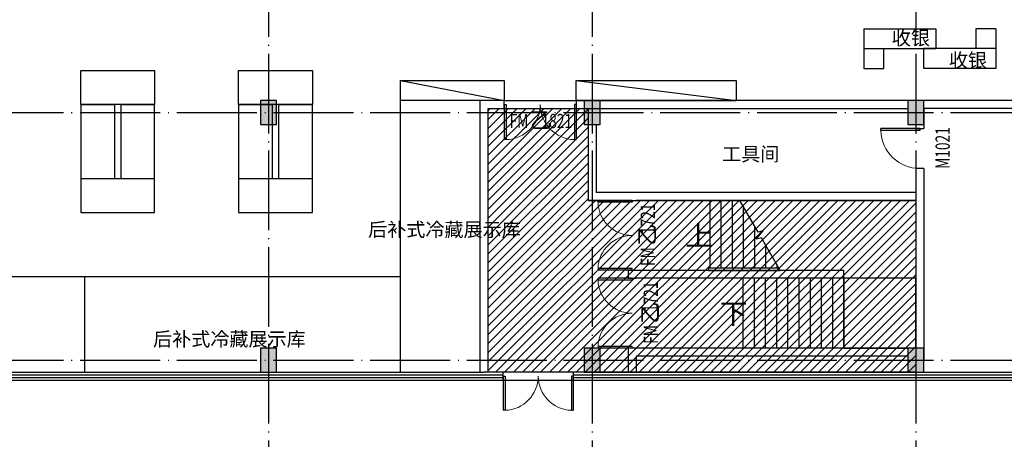
# Model space of a CAD drawing. Extents: x -678528 to 170635, y -369947 to 336531.
# Drawn here: x 116943 to 141585, y -43419 to -32913 of the extents above; entities that cross this region are included whole.
import ezdxf

# ---------------------------------------------------------------- set-up
doc = ezdxf.new("R2010")
doc.units = 0
doc.header["$LTSCALE"] = 1000
doc.header["$MEASUREMENT"] = 0
doc.linetypes.add('DOTE', pattern=[2.42, 2, -0.2, 0.02, -0.2])
for name, color, linetype in [('8', 8, 'Continuous'), ('9', 9, 'Continuous'), ('STAIR', 2, 'Continuous'), ('WINDOW_TEXT', 7, 'Continuous')]:
    doc.layers.add(name, color=color, linetype=linetype)
doc.styles.add('_HZTXT', font='txt.shx', dxfattribs={"width": 0.8, "bigfont": 'hztxt.shx'})
doc.styles.add('_TCH_DIM', font='SIMPLEX', dxfattribs={"bigfont": 'GBCBIG'})
doc.styles.add('_TCH_WINDOW', font='SIMPLEX', dxfattribs={"height": 3.5, "bigfont": 'GBCBIG'})

# ---------------------------------------------------------------- blocks, each defined once
blk = doc.blocks.new('$DorLib2D$00000002')
for p, q in [((-0.5, 0), (-0.5, 0.4875)), ((-0.475, 0.4875), (-0.5, 0.4875)), ((-0.475, 0), (-0.475, 0.4875)), ((0.475, 0), (0.475, 0.4875)), ((0.475, 0.4875), (0.5, 0.4875)), ((0.5, 0), (0.5, 0.4875)), ((-0.5, 0), (-0.475, 0)), ((0.5, 0), (0.475, 0))]:
    blk.add_line(p, q)
at = {"lineweight": 13}
for centre, start, end in [((-0.4875, 0), 0, 88.53072), ((0.4875, 0), 91.46928, 180)]:
    blk.add_arc(centre, 0.4875, start, end, dxfattribs=at)
blk = doc.blocks.new('$DorLib2D$00000001')
for p, q in [((0.45, 0.975), (0.5, 0.975)), ((0.45, 0), (0.45, 0.975)), ((0.5, 0), (0.5, 0.975)), ((0.5, 0), (0.45, 0))]:
    blk.add_line(p, q)
at = {"lineweight": 13}
blk.add_arc((0.475, 0), 0.975, 91.4693, 180, dxfattribs=at)

msp = doc.modelspace()

# ---------------------------------------------------------------- hatches: boundary and pattern name
at = {"layer": '8'}
for points in [[(123371, -35538.3), (123371, -34938.3), (122971, -34938.3), (122971, -35538.3)], [(131471, -35538.3), (131471, -34938.3), (131071, -34938.3), (131071, -35538.3)], [(139571, -35538.3), (139571, -34938.3), (139171, -34938.3), (139171, -35538.3)], [(123371, -41738.2), (123371, -41138.2), (122971, -41138.2), (122971, -41738.2)], [(131471, -41738.2), (131471, -41138.2), (131071, -41138.2), (131071, -41738.2)], [(139571, -41738.2), (139571, -41138.2), (139171, -41138.2), (139171, -41738.2)]]:
    msp.add_hatch(color=256, dxfattribs=at).paths.add_polyline_path(points)
at = {"layer": '9', "ltscale": 1000}
h = msp.add_hatch(dxfattribs=at)
h.set_pattern_fill('ANSI31', color=256, scale=100)
h.set_pattern_definition([(45, (-884932.9, 1002.75), (-112.253202, 112.253202), [])])
h.paths.add_polyline_path([(131170.9, -37438.4), (131170.9, -35138.2), (128670.8, -35138.2), (128670.9, -41738.8), (139371.2, -41738.2), (139371.2, -37438.4)])

# ---------------------------------------------------------------- linework, layer by layer
at = {"layer": '8', "linetype": 'DOTE'}
for p, q in [((123170.9, -7146.4), (123170.9, -63861.4)), ((131270.9, -7146.4), (131270.9, -63861.4)), ((139370.9, -7146.4), (139370.9, -63861.4)), ((33755.5, -35238.2), (148536.3, -35238.2)), ((33755.5, -41438.2), (148536.3, -41438.2))]:
    msp.add_line(p, q, dxfattribs=at)
at = {"layer": '8'}
for p, q in [((123371, -34938.3), (122971, -34938.3)), ((122971, -34938.3), (122971, -35538.3)), ((123371, -35538.3), (123371, -34938.3)), ((131471, -34938.3), (131071, -34938.3)), ((131071, -34938.3), (131071, -35538.3)), ((131471, -35538.3), (131471, -34938.3)), ((139571, -34938.3), (139171, -34938.3)), ((139171, -34938.3), (139171, -35538.3)), ((139571, -35538.3), (139571, -34938.3)), ((122971, -35538.3), (123371, -35538.3)), ((131071, -35538.3), (131471, -35538.3)), ((139171, -35538.3), (139571, -35538.3)), ((123371, -41138.2), (122971, -41138.2)), ((122971, -41138.2), (122971, -41738.2)), ((123371, -41738.2), (123371, -41138.2)), ((131471, -41138.2), (131071, -41138.2)), ((131071, -41138.2), (131071, -41738.2)), ((131471, -41738.2), (131471, -41138.2)), ((139571, -41138.2), (139171, -41138.2)), ((139171, -41138.2), (139171, -41738.2)), ((139571, -41738.2), (139571, -41138.2)), ((122971, -41738.2), (123371, -41738.2)), ((131071, -41738.2), (131471, -41738.2)), ((139171, -41738.2), (139571, -41738.2))]:
    msp.add_line(p, q, dxfattribs=at)
at = {"layer": '9'}
for p, q in [((138071, -33138.2), (139871, -33138.2)), ((138071, -33138.2), (138071, -33638.2)), ((140871, -33138.2), (140871, -33638.2)), ((141371, -33138.2), (140871, -33138.2)), ((141371, -33138.2), (141371, -34138.2)), ((138071, -33638.2), (139871, -33638.2)), ((138071, -33638.2), (138071, -34138.2)), ((141371, -33638.2), (139571, -33638.2)), ((139571, -34138.2), (139571, -33638.2)), ((118470.9, -35039.2), (118470.9, -34189.2)), ((118470.9, -34189.2), (120320.9, -34189.2)), ((118470.9, -35039.2), (118470.9, -34189.2)), ((118470.9, -34189.2), (120320.9, -34189.2)), ((120320.9, -34189.2), (120320.9, -35039.2)), ((120320.9, -34189.2), (120320.9, -35039.2)), ((122420.9, -35039.2), (122420.9, -34189.2)), ((122420.9, -34189.2), (124270.9, -34189.2)), ((122420.9, -35039.2), (122420.9, -34189.2)), ((122420.9, -34189.2), (124270.9, -34189.2)), ((124270.9, -34189.2), (124270.9, -35039.2)), ((124270.9, -34189.2), (124270.9, -35039.2)), ((138071, -34138.2), (138571, -34138.2)), ((141371, -34138.2), (139571, -34138.2)), ((130870.9, -34438.3), (134871, -34438.3)), ((130870.9, -34938.3), (130870.9, -34438.3)), ((134871, -34438.3), (134871, -34938.3)), ((126470.9, -41738.8), (126470.8, -34938.3)), ((129070.9, -34938.3), (128470.8, -34938.3)), ((128470.9, -41738.8), (128470.8, -34938.3)), ((129070.9, -35138.2), (129070.9, -34938.3)), ((130870.9, -34938.3), (130870.9, -35138.2)), ((139571, -34938.3), (130870.9, -34938.3)), ((142621, -34938.3), (139571, -34938.3)), ((118470.9, -35039.2), (119320.9, -35039.2)), ((120320.9, -35039.2), (118470.9, -35039.2)), ((118470.9, -35039.2), (118470.9, -36889.2)), ((119320.9, -36889.2), (119320.9, -35039.2)), ((119470.9, -35039.2), (120320.9, -35039.2)), ((119470.9, -35039.2), (120320.9, -35039.2)), ((119470.9, -35039.2), (119470.9, -36889.2)), ((120320.9, -36889.2), (120320.9, -35039.2)), ((122420.9, -35039.2), (123270.9, -35039.2)), ((124270.9, -35039.2), (122420.9, -35039.2)), ((122420.9, -35039.2), (122420.9, -36889.2)), ((123270.9, -36889.2), (123270.9, -35039.2)), ((123420.9, -35039.2), (124270.9, -35039.2)), ((123420.9, -35039.2), (124270.9, -35039.2)), ((123420.9, -35039.2), (123420.9, -36889.2)), ((124270.9, -36889.2), (124270.9, -35039.2)), ((128670.8, -35138.2), (129070.9, -35138.2)), ((128670.9, -41738.8), (128670.8, -35138.2)), ((130870.9, -35138.2), (139171, -35138.2)), ((142621, -35138.2), (139571, -35138.2)), ((139571.2, -35138.2), (139571.2, -35638.2)), ((131170.9, -35538.3), (131170.9, -37438.4)), ((131370.9, -35538.3), (131370.9, -37238.4)), ((139371.2, -35538.3), (139371.2, -35638.2)), ((139371.2, -35638.2), (139571.2, -35638.2)), ((139371.2, -36638.2), (139371.2, -37238.4)), ((139571.2, -36638.2), (139371.2, -36638.2)), ((118470.9, -36889.2), (118470.9, -37739.2)), ((118470.9, -36889.2), (120320.9, -36889.2)), ((118470.9, -36889.2), (119320.9, -36889.2)), ((119470.9, -36889.2), (120320.9, -36889.2)), ((120320.9, -37739.2), (120320.9, -36889.2)), ((122420.9, -36889.2), (122420.9, -37739.2)), ((122420.9, -36889.2), (124270.9, -36889.2)), ((122420.9, -36889.2), (123270.9, -36889.2)), ((123420.9, -36889.2), (124270.9, -36889.2)), ((124270.9, -37739.2), (124270.9, -36889.2)), ((132170.8, -37438.4), (131170.9, -37438.4)), ((132250.8, -37238.4), (131370.9, -37238.4)), ((132170.8, -37438.4), (132370.8, -37438.4)), ((139371.2, -37238.4), (132250.8, -37238.4)), ((139371.2, -37438.4), (132370.8, -37438.4)), ((139371.2, -37438.4), (139371.2, -41138.2)), ((118470.9, -37739.2), (120320.9, -37739.2)), ((122420.9, -37739.2), (124270.9, -37739.2)), ((100970.9, -39339), (126470.9, -39338.8)), ((118564.9, -39338.9), (118564.9, -41738.9)), ((132370.8, -39188.2), (132170.8, -39188.2)), ((132170.8, -39188.2), (132170.8, -39288.2)), ((132170.8, -39288.2), (132170.8, -39388.2)), ((132170.8, -39388.2), (132370.8, -39388.2)), ((132370.8, -39188.2), (132370.8, -39188.2)), ((137570.9, -39188.4), (132370.8, -39188.2)), ((137570.9, -39388.4), (132370.8, -39388.2)), ((137570.9, -39388.4), (137570.9, -39188.4)), ((132370.8, -41138), (132170.8, -41138)), ((132170.8, -41138), (132170.8, -41237.9)), ((139171, -41138.3), (132370.8, -41138)), ((132170.8, -41237.9), (132170.8, -41739.1)), ((139171, -41338.3), (132370.8, -41338)), ((132370.8, -41338), (132370.8, -41739.1)), ((139571.2, -41438.2), (139571, -41438)), ((107320.9, -41739), (128570.9, -41738.8)), ((107320.9, -41805.7), (128570.9, -41805.5)), ((107320.9, -41872.3), (128570.9, -41872.2)), ((129046, -41738.8), (128570.9, -41738.8)), ((128570.9, -41805.5), (129046, -41805.5)), ((128570.9, -41872.2), (129046, -41872.2)), ((129046, -41938.8), (129046, -41738.8)), ((131270.9, -41738.8), (130795.8, -41738.8)), ((130795.8, -41738.8), (130795.8, -41938.8)), ((130795.8, -41805.5), (131270.9, -41805.5)), ((130795.8, -41872.1), (131270.9, -41872.1)), ((131170.9, -41738.2), (131170.9, -41738.8)), ((131270.9, -41739.1), (132270.8, -41739.1)), ((131270.9, -41805.7), (132270.8, -41805.7)), ((131270.9, -41872.4), (132270.8, -41872.4)), ((131370.9, -41738.2), (131370.9, -41739.1)), ((132270.8, -41739.1), (142070.9, -41739)), ((132270.8, -41805.7), (142070.9, -41805.7)), ((132270.8, -41872.4), (142070.9, -41872.4)), ((107320.9, -41939), (128570.9, -41938.8)), ((128570.9, -41938.8), (129046, -41938.8)), ((129046, -41938.8), (130795.8, -41938.8)), ((130795.8, -41938.8), (131270.9, -41938.8)), ((131270.9, -41939.1), (132270.8, -41939.1)), ((132270.8, -41939.1), (142070.9, -41939))]:
    msp.add_line(p, q, dxfattribs=at)
for points in [[(139871, -33138.2), (139871, -33638.2)], [(138571, -34138.2), (138571, -33638.2)], [(139171, -34938.3), (139171, -35138.2)], [(139371.2, -35538.3), (139571, -35538.3)], [(139571.2, -36638.2), (139571.2, -41438.2)]]:
    msp.add_lwpolyline(points, dxfattribs=at)
at = {"layer": '9', "ltscale": 1000}
msp.add_lwpolyline([(126470.8, -34438.3), (129070.9, -34438.3), (129070.9, -34938.3), (126470.8, -34938.3)], close=True, dxfattribs=at)
for points in [[(126470.8, -34438.3), (129070.9, -34938.3)], [(130870.9, -34438.3), (134871, -34938.3)], [(129070.9, -34938.3), (130870.9, -34938.3)], [(130870.9, -34938.3), (134871, -34938.3)], [(128670.8, -35138.2), (131170.9, -35138.2), (131170.9, -37438.4), (139371.2, -37438.4), (139371.2, -41738.2), (128670.9, -41738.8), (128670.8, -35138.2)]]:
    msp.add_lwpolyline(points, dxfattribs=at)
at = {"layer": '9'}
for points in [[(134070.9, -38313.3, 0, 0, 0), (134880.9, -38313.3, 120, 0, 0), (135330.9, -38313.3, 0, 0, 0)], [(134910.9, -40263.3, 0, 0, 0), (138020.9, -40263.3, 120, 0, 0), (138470.9, -40263.3, 0, 0, 0)]]:
    msp.add_lwpolyline(points, format="xyseb", dxfattribs=at)
at = {"layer": 'STAIR'}
for p, q in [((134210.9, -37438.3), (134965.7, -37438.3)), ((134210.9, -37438.3), (134210.9, -39128.3)), ((134490.9, -37438.3), (134490.9, -39128.3)), ((134770.9, -37438.3), (134770.9, -39128.3)), ((135426, -38235.5), (134965.7, -37438.3)), ((135050.9, -37585.8), (135050.9, -39128.3)), ((135330.9, -38070.8), (135330.9, -39128.3)), ((135375.5, -38408.7), (135548.3, -38202.7)), ((135505.9, -38373.8), (135375.5, -38408.7)), ((135548.3, -38202.7), (135426, -38235.5)), ((135976.1, -39188.3), (135505.9, -38373.8)), ((135610.9, -38555.8), (135610.9, -39128.3)), ((134180.9, -39128.3), (135941.5, -39128.3)), ((134180.9, -39128.3), (134180.9, -39188.3)), ((135890.9, -39040.7), (135890.9, -39128.3)), ((134180.9, -39188.3), (135976.1, -39188.3)), ((134210.9, -39188.3), (135976.1, -39188.3)), ((137570.9, -39388.3), (135050.9, -39388.3)), ((135050.9, -41138.3), (135050.9, -39388.3)), ((135330.9, -41138.3), (135330.9, -39388.3)), ((135610.9, -41138.3), (135610.9, -39388.3)), ((135890.9, -41138.3), (135890.9, -39388.3)), ((136170.9, -41138.3), (136170.9, -39388.3)), ((136450.9, -41138.3), (136450.9, -39388.3)), ((136730.9, -41138.3), (136730.9, -39388.3)), ((137010.9, -41138.3), (137010.9, -39388.3)), ((137290.9, -41138.3), (137290.9, -39388.3)), ((137570.9, -41138.3), (137570.9, -39388.3)), ((137570.9, -39388.3), (137570.9, -41138.3)), ((139370.9, -39388.3), (137570.9, -39388.3)), ((139370.9, -41138.2), (139370.9, -39388.3)), ((137570.9, -41138.3), (135050.9, -41138.3)), ((137570.9, -41138.3), (139171, -41138.3))]:
    msp.add_line(p, q, dxfattribs=at)

# ---------------------------------------------------------------- block references
at = {"layer": '9'}
for p, xscale, yscale, zscale, rotation in [((129970.9, -35038.2), 1800, 1800, 200, 180.0000000013339), ((132270.8, -38313.3), -1749.776641756589, -1749.776641756589, 200, 270.0002459815836), ((132270.8, -40263.1), -1749.756918549547, -1749.756918549547, 200, 270.0002048730157), ((129920.9, -41838.8), 1749.776810963771, -1749.776810963771, 1749.776810963771, 0.0004701952718506476)]:
    msp.add_blockref('$DorLib2D$00000002', p, dxfattribs=dict(at, xscale=xscale, yscale=yscale, zscale=zscale, rotation=rotation))
ref = msp.add_blockref('$DorLib2D$00000001', (139471.2, -36138.2), dxfattribs=dict(at, xscale=-1000.000000000002, yscale=-1000.000000000002, zscale=-1000.000000000002, rotation=270.0000088411117))
ref.add_attrib('A', 'M1021', (140219.6, -36648.2), dxfattribs={"layer": 'WINDOW_TEXT', "height": 357, "rotation": 90.00001, "style": '_TCH_WINDOW', "width": 0.705882})

# ---------------------------------------------------------------- texts
for s, height, style, p in [('收银', 350, '_HZTXT', (138768.1, -33546.2)), ('收银', 350, '_HZTXT', (140197.3, -34103.2)), ('工具间', 350, '_HZTXT', (134522.2, -36452.4)), ('后补式冷藏展示库 ', 350, '_HZTXT', (125663.3, -38343.8)), ('上', 506.4, '_TCH_DIM', (133600.6, -38575.8)), ('下', 506.4, '_TCH_DIM', (134468.6, -40525.8)), ('后补式冷藏展示库 ', 350, '_HZTXT', (120281.3, -41084.5))]:
    msp.add_text(s, height=height, dxfattribs=dict(at, style=style)).set_placement(p)
at = {"layer": '9', "style": '_TCH_WINDOW'}
for rotation, p in [(0, (129709.4, -35628.7)), (90.00025, (132842.5, -38574.7)), (90.0002, (132916.7, -40524.5))]:
    msp.add_text('乙', height=405.1, rotation=rotation, dxfattribs=at).set_placement(p)
at = {"layer": '9', "style": '_TCH_WINDOW', "width": 0.705882}
for s, rotation, p in [('FM', 0, (129205.4, -35628.7)), ('1821', 0, (130004.3, -35628.7)), ('1721', 90.00025, (132842.5, -38279.8)), ('FM', 90.00025, (132842.5, -39078.7)), ('1721', 90.0002, (132916.7, -40229.6)), ('FM', 90.0002, (132916.7, -41028.5))]:
    msp.add_text(s, height=357, rotation=rotation, dxfattribs=at).set_placement(p)

doc.saveas('drawing.dxf')
